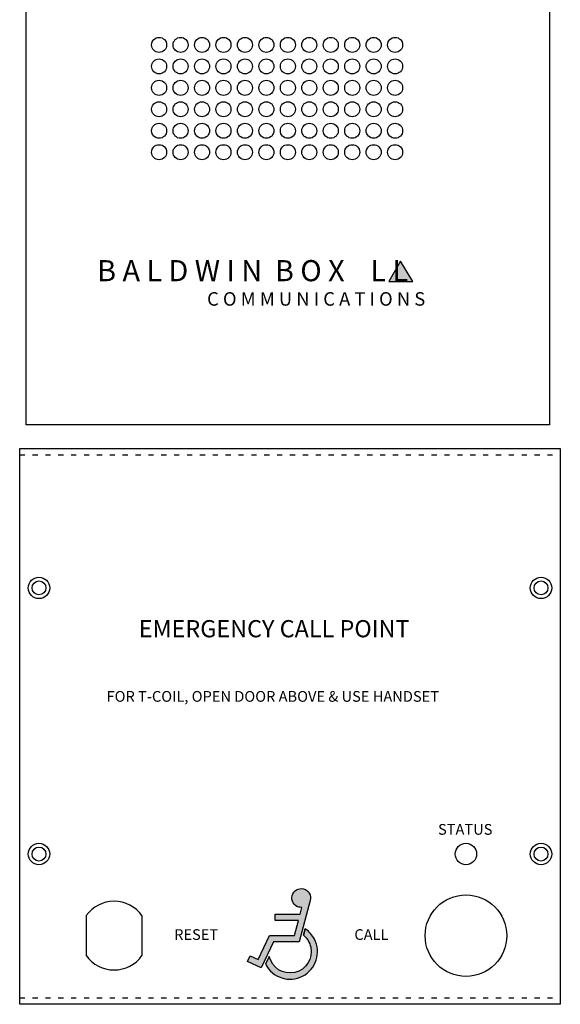
# Model space of a CAD drawing. Units: millimetres. Extents: x 1158 to 1284, y 52 to 531.
# Drawn here: x 1158 to 1284, y 52 to 281 of the extents above; entities that cross this region are included whole.
import ezdxf

# ---------------------------------------------------------------- set-up
doc = ezdxf.new("R2010")
doc.units = ezdxf.units.MM
doc.linetypes.add('0', pattern=[0])
doc.linetypes.add('ACAD_ISO03W100', pattern=[30, 12, -18])
doc.layers.get('0').update_dxf_attribs({"lineweight": 30})
doc.layers.add('1', color=3, linetype='Continuous', lineweight=25)
doc.styles.add('BBC', font='arial.ttf', dxfattribs={"height": 2.5})
doc.styles.get("Standard").update_dxf_attribs({"font": 'arial.ttf', "height": 2.5})

# ---------------------------------------------------------------- blocks, each defined once
blk = doc.blocks.new('FCADMP30')
at = {"layer": '1', "color": 3, "linetype": '0'}
for centre in [(389.499939, 144.999695), (394.499939, 144.999695), (399.499939, 144.999695), (389.499939, 139.999695), (394.499939, 139.999695), (399.499939, 139.999695), (389.499939, 134.999695), (394.499939, 134.999695), (399.499939, 134.999695)]:
    blk.add_circle(centre, 1.75, dxfattribs=at)
blk = doc.blocks.new('FCADMP31')
at = {"layer": '1', "color": 3, "linetype": '0'}
for centre in [(389.499939, 159.999695), (394.499939, 159.999695), (399.499939, 159.999695), (389.499939, 154.999695), (394.499939, 154.999695), (399.499939, 154.999695), (389.499939, 149.999695), (394.499939, 149.999695), (399.499939, 149.999695)]:
    blk.add_circle(centre, 1.75, dxfattribs=at)
blk = doc.blocks.new('FCADMP32')
at = {"layer": '1', "color": 3, "linetype": '0'}
for centre in [(374.499939, 144.999695), (379.499939, 144.999695), (384.499939, 144.999695), (374.499939, 139.999695), (379.499939, 139.999695), (384.499939, 139.999695), (374.499939, 134.999695), (379.499939, 134.999695), (384.499939, 134.999695)]:
    blk.add_circle(centre, 1.75, dxfattribs=at)
blk = doc.blocks.new('FCADMP33')
at = {"layer": '1', "color": 3, "linetype": '0'}
for centre in [(374.499939, 159.999695), (379.499939, 159.999695), (384.499939, 159.999695), (374.499939, 154.999695), (379.499939, 154.999695), (384.499939, 154.999695), (374.499939, 149.999695), (379.499939, 149.999695), (384.499939, 149.999695)]:
    blk.add_circle(centre, 1.75, dxfattribs=at)
blk = doc.blocks.new('FCADMP34')
at = {"layer": '1', "color": 3, "linetype": '0'}
for centre in [(389.499939, 174.999756), (394.499939, 174.999756), (399.499939, 174.999756), (389.499939, 169.999695), (394.499939, 169.999695), (399.499939, 169.999695), (389.499939, 164.999695), (394.499939, 164.999695), (399.499939, 164.999695)]:
    blk.add_circle(centre, 1.75, dxfattribs=at)
blk = doc.blocks.new('FCADMP35')
at = {"layer": '1', "color": 3, "linetype": '0'}
for centre in [(374.499939, 174.999756), (379.499939, 174.999756), (384.499939, 174.999756), (374.499939, 169.999695), (379.499939, 169.999695), (384.499939, 169.999695), (374.499939, 164.999695), (379.499939, 164.999695), (384.499939, 164.999695)]:
    blk.add_circle(centre, 1.75, dxfattribs=at)
blk = doc.blocks.new('FCADMP36')
at = {"layer": '1', "color": 3, "linetype": '0'}
for centre in [(389.499939, 189.999756), (394.499939, 189.999756), (399.499939, 189.999756), (389.499939, 184.999756), (394.499939, 184.999756), (399.499939, 184.999756), (389.499939, 179.999756), (394.499939, 179.999756), (399.499939, 179.999756)]:
    blk.add_circle(centre, 1.75, dxfattribs=at)
blk = doc.blocks.new('FCADMP37')
at = {"layer": '1', "color": 3, "linetype": '0'}
for centre in [(374.499939, 189.999756), (379.499939, 189.999756), (384.499939, 189.999756), (374.499939, 184.999756), (379.499939, 184.999756), (384.499939, 184.999756), (374.499939, 179.999756), (379.499939, 179.999756), (384.499939, 179.999756)]:
    blk.add_circle(centre, 1.75, dxfattribs=at)
blk = doc.blocks.new('BBCLOGO')
blk.add_hatch(color=256).paths.add_polyline_path([(447.81, 631.31), (446.44, 628.89), (449.29, 628.89)])
for p, q in [((447.81, 631.31), (446.44, 628.89)), ((449.29, 628.89), (447.81, 631.31)), ((446.44, 628.89), (449.29, 628.89))]:
    blk.add_line(p, q)
at = {"insert": (411.86, 631.42), "char_height": 2.5, "attachment_point": 1}
blk.add_mtext('{\\fSwis721 Lt BT|b1|i1|c238|p34;\\T1.14;B A L D W I N  B O X    L L}', dxfattribs=at)
at = {"insert": (424.89, 627.62), "char_height": 1.6, "width": 31.3097, "attachment_point": 1}
blk.add_mtext('{\\fCentury|b0|i1|c0|p18;C O M M U N I C A T I O N S\\H0.8333x; }', dxfattribs=at)

msp = doc.modelspace()

# ---------------------------------------------------------------- hatches: boundary and pattern name
at = {"layer": '1', "lineweight": 25}
h = msp.add_hatch(color=256, dxfattribs=at)
edge = h.paths.add_edge_path()
edge.add_spline(control_points=[(1214.32, 60.53), (1214.32, 60.53), (1211.15, 62), (1211.15, 62)], knot_values=[3, 3, 3, 3, 4, 4, 4, 4], degree=3, periodic=0)
edge.add_spline(control_points=[(1211.15, 62), (1211.15, 62), (1211.76, 63.32), (1211.76, 63.32)], knot_values=[4, 4, 4, 4, 5, 5, 5, 5], degree=3, periodic=0)
edge.add_spline(control_points=[(1211.76, 63.32), (1211.76, 63.32), (1213.61, 62.46), (1213.61, 62.46)], knot_values=[5, 5, 5, 5, 6, 6, 6, 6], degree=3, periodic=0)
edge.add_spline(control_points=[(1213.61, 62.46), (1213.61, 62.46), (1216.24, 68.1), (1216.24, 68.1)], knot_values=[6, 6, 6, 6, 7, 7, 7, 7], degree=3, periodic=0)
edge.add_spline(control_points=[(1216.24, 68.1), (1216.24, 68.1), (1222.06, 68.1), (1222.06, 68.1)], knot_values=[7, 7, 7, 7, 8, 8, 8, 8], degree=3, periodic=0)
edge.add_spline(control_points=[(1222.06, 68.1), (1222.06, 68.1), (1223, 71.59), (1223, 71.59)], knot_values=[8, 8, 8, 8, 9, 9, 9, 9], degree=3, periodic=0)
edge.add_spline(control_points=[(1223, 71.59), (1223, 71.59), (1217.57, 71.59), (1217.57, 71.59)], knot_values=[9, 9, 9, 9, 10, 10, 10, 10], degree=3, periodic=0)
edge.add_spline(control_points=[(1217.57, 71.59), (1217.57, 71.59), (1217.57, 73.04), (1217.57, 73.04)], knot_values=[10, 10, 10, 10, 11, 11, 11, 11], degree=3, periodic=0)
edge.add_spline(control_points=[(1217.57, 73.04), (1217.57, 73.04), (1223.39, 73.04), (1223.39, 73.04)], knot_values=[11, 11, 11, 11, 12, 12, 12, 12], degree=3, periodic=0)
edge.add_spline(control_points=[(1223.39, 73.04), (1223.39, 73.04), (1223.82, 74.65), (1223.82, 74.65)], knot_values=[12, 12, 12, 12, 13, 13, 13, 13], degree=3, periodic=0)
edge.add_spline(control_points=[(1223.82, 74.65), (1223.57, 74.63), (1223.32, 74.66), (1223.08, 74.72)], knot_values=[13, 13, 13, 13, 14, 14, 14, 14], degree=3, periodic=0)
edge.add_spline(control_points=[(1223.08, 74.72), (1221.92, 75.03), (1221.23, 76.23), (1221.54, 77.39)], knot_values=[14, 14, 14, 14, 15, 15, 15, 15], degree=3, periodic=0)
edge.add_spline(control_points=[(1221.54, 77.39), (1221.85, 78.56), (1223.05, 79.25), (1224.21, 78.94)], knot_values=[15, 15, 15, 15, 16, 16, 16, 16], degree=3, periodic=0)
edge.add_spline(control_points=[(1224.21, 78.94), (1225.38, 78.63), (1226.07, 77.43), (1225.76, 76.26)], knot_values=[16, 16, 16, 16, 17, 17, 17, 17], degree=3, periodic=0)
edge.add_spline(control_points=[(1225.76, 76.26), (1225.76, 76.26), (1223.18, 66.64), (1223.18, 66.64)], knot_values=[0, 0, 0, 0, 1, 1, 1, 1], degree=3, periodic=0)
edge.add_spline(control_points=[(1223.18, 66.64), (1223.18, 66.64), (1217.17, 66.64), (1217.17, 66.64)], knot_values=[1, 1, 1, 1, 2, 2, 2, 2], degree=3, periodic=0)
edge.add_spline(control_points=[(1217.17, 66.64), (1217.17, 66.64), (1214.32, 60.53), (1214.32, 60.53)], knot_values=[2, 2, 2, 2, 3, 3, 3, 3], degree=3, periodic=0)
h = msp.add_hatch(color=256, dxfattribs=at)
edge = h.paths.add_edge_path()
edge.add_spline(control_points=[(1225.88, 65.39), (1226.47, 62.73), (1224.8, 60.08), (1222.13, 59.48)], knot_values=[3, 3, 3, 3, 4, 4, 4, 4], degree=3, periodic=0)
edge.add_spline(control_points=[(1222.13, 59.48), (1219.46, 58.88), (1216.82, 60.56), (1216.22, 63.23)], knot_values=[4, 4, 4, 4, 5, 5, 5, 5], degree=3, periodic=0)
edge.add_spline(control_points=[(1216.22, 63.23), (1216.22, 63.23), (1215.35, 61.38), (1215.35, 61.38)], knot_values=[5, 5, 5, 5, 6, 6, 6, 6], degree=3, periodic=0)
edge.add_spline(control_points=[(1215.35, 61.38), (1216.98, 58.23), (1220.84, 57), (1223.98, 58.62)], knot_values=[6, 6, 6, 6, 7, 7, 7, 7], degree=3, periodic=0)
edge.add_spline(control_points=[(1223.98, 58.62), (1227.13, 60.24), (1228.36, 64.1), (1226.74, 67.25)], knot_values=[7, 7, 7, 7, 8, 8, 8, 8], degree=3, periodic=0)
edge.add_spline(control_points=[(1226.74, 67.25), (1226.24, 68.22), (1225.5, 69.04), (1224.59, 69.65)], knot_values=[8, 8, 8, 8, 9, 9, 9, 9], degree=3, periodic=0)
edge.add_spline(control_points=[(1224.59, 69.65), (1224.59, 69.65), (1224.18, 68.14), (1224.18, 68.14)], knot_values=[1, 1, 1, 1, 2, 2, 2, 2], degree=3, periodic=0)
edge.add_spline(control_points=[(1224.18, 68.14), (1225.04, 67.44), (1225.63, 66.47), (1225.88, 65.39)], knot_values=[2, 2, 2, 2, 3, 3, 3, 3], degree=3, periodic=0)

# ---------------------------------------------------------------- linework, layer by layer
at = {"layer": '1', "color": 3, "linetype": '0'}
for p, q in [((1159.54, 187.06), (1159.54, 531.06)), ((1281.54, 531.06), (1281.54, 187.06)), ((1281.54, 187.06), (1159.54, 187.06))]:
    msp.add_line(p, q, dxfattribs=at)
at = {"layer": '1', "lineweight": 25}
for p, q in [((1158.04, 181.56), (1284.04, 181.56)), ((1158.04, 52.06), (1158.04, 181.56)), ((1284.04, 181.56), (1284.04, 52.06)), ((1173.54, 72.72), (1173.54, 63.4)), ((1186.54, 72.72), (1186.54, 63.4)), ((1284.04, 52.06), (1158.04, 52.06))]:
    msp.add_line(p, q, dxfattribs=at)
at = {"layer": '1', "linetype": 'ACAD_ISO03W100', "lineweight": 25, "ltscale": 0.1}
for p, q in [((1158.04, 180.06), (1284.04, 180.06)), ((1158.04, 53.56), (1284.04, 53.56))]:
    msp.add_line(p, q, dxfattribs=at)
at = {"layer": '1', "lineweight": 25}
for centre, radius in [((1162.54, 149.06), 2.5), ((1279.54, 149.06), 2.5), ((1162.54, 149.06), 1.62), ((1279.54, 149.06), 1.62), ((1162.54, 87.06), 2.5), ((1262.04, 87.06), 2.5), ((1279.54, 87.06), 2.5), ((1162.54, 87.06), 1.62), ((1279.54, 87.06), 1.62), ((1262.04, 68.06), 9.5)]:
    msp.add_circle(centre, radius, dxfattribs=at)
for start, end in [(35.6591, 144.3409), (215.6591, 324.3409)]:
    msp.add_arc((1180.04, 68.06), 8, start, end, dxfattribs=at)
at = {"layer": '1'}
for points in [[(1221.54, 77.39), (1221.85, 78.56), (1223.05, 79.25), (1224.21, 78.94)], [(1224.21, 78.94), (1225.38, 78.63), (1226.07, 77.43), (1225.76, 76.26)], [(1223.08, 74.72), (1221.92, 75.03), (1221.23, 76.23), (1221.54, 77.39)], [(1225.76, 76.26), (1225.76, 76.26), (1223.18, 66.64), (1223.18, 66.64)], [(1223.82, 74.65), (1223.57, 74.63), (1223.32, 74.66), (1223.08, 74.72)], [(1223.39, 73.04), (1223.39, 73.04), (1223.82, 74.65), (1223.82, 74.65)], [(1217.57, 71.59), (1217.57, 71.59), (1217.57, 73.04), (1217.57, 73.04)], [(1217.57, 73.04), (1217.57, 73.04), (1223.39, 73.04), (1223.39, 73.04)], [(1223, 71.59), (1223, 71.59), (1217.57, 71.59), (1217.57, 71.59)], [(1222.06, 68.1), (1222.06, 68.1), (1223, 71.59), (1223, 71.59)], [(1224.18, 68.14), (1224.18, 68.14), (1224.59, 69.65), (1224.59, 69.65)], [(1224.59, 69.65), (1224.59, 69.65), (1224.18, 68.14), (1224.18, 68.14)], [(1226.74, 67.25), (1226.24, 68.22), (1225.5, 69.04), (1224.59, 69.65)], [(1213.61, 62.46), (1213.61, 62.46), (1216.24, 68.1), (1216.24, 68.1)], [(1217.17, 66.64), (1217.17, 66.64), (1214.32, 60.53), (1214.32, 60.53)], [(1216.24, 68.1), (1216.24, 68.1), (1222.06, 68.1), (1222.06, 68.1)], [(1223.18, 66.64), (1223.18, 66.64), (1217.17, 66.64), (1217.17, 66.64)], [(1223.98, 58.62), (1227.13, 60.24), (1228.36, 64.1), (1226.74, 67.25)], [(1224.18, 68.14), (1225.04, 67.44), (1225.63, 66.47), (1225.88, 65.39)], [(1225.88, 65.39), (1226.47, 62.73), (1224.8, 60.08), (1222.13, 59.48)], [(1211.15, 62), (1211.15, 62), (1211.76, 63.32), (1211.76, 63.32)], [(1214.32, 60.53), (1214.32, 60.53), (1211.15, 62), (1211.15, 62)], [(1211.76, 63.32), (1211.76, 63.32), (1213.61, 62.46), (1213.61, 62.46)], [(1216.22, 63.23), (1216.22, 63.23), (1215.35, 61.38), (1215.35, 61.38)], [(1222.13, 59.48), (1219.46, 58.88), (1216.82, 60.56), (1216.22, 63.23)], [(1215.35, 61.38), (1216.98, 58.23), (1220.84, 57), (1223.98, 58.62)]]:
    msp.add_open_spline(points, degree=3, dxfattribs=at)

# ---------------------------------------------------------------- block references
at = {"layer": '1', "color": 3, "linetype": '0', "rotation": 270}
for name in ['FCADMP32', 'FCADMP33', 'FCADMP35', 'FCADMP37', 'FCADMP30', 'FCADMP31', 'FCADMP34', 'FCADMP36']:
    msp.add_blockref(name, (1055.54, 650.06), dxfattribs=at)
at = {"layer": '1', "xscale": 1.965481380301412, "yscale": 1.965481380301412, "zscale": 1.965481380301412}
msp.add_blockref('BBCLOGO', (366.6, -1015.62), dxfattribs=at)

# ---------------------------------------------------------------- texts
at = {"layer": '1', "lineweight": 25, "style": 'BBC'}
for s, height, p in [('EMERGENCY CALL POINT', 4, (1185.79, 137.56)), ('STATUS', 2.5, (1255.54, 91.56)), ('RESET', 2.5, (1194.04, 67.06)), ('CALL', 2.5, (1236.04, 67.06))]:
    msp.add_text(s, height=height, dxfattribs=at).set_placement(p)
at = {"layer": '1', "lineweight": 25, "ltscale": 0.1, "style": 'BBC'}
msp.add_text('FOR T-COIL, OPEN DOOR ABOVE & USE HANDSET', height=2.5, dxfattribs=at).set_placement((1178.29, 122.54))

doc.saveas('drawing.dxf')
